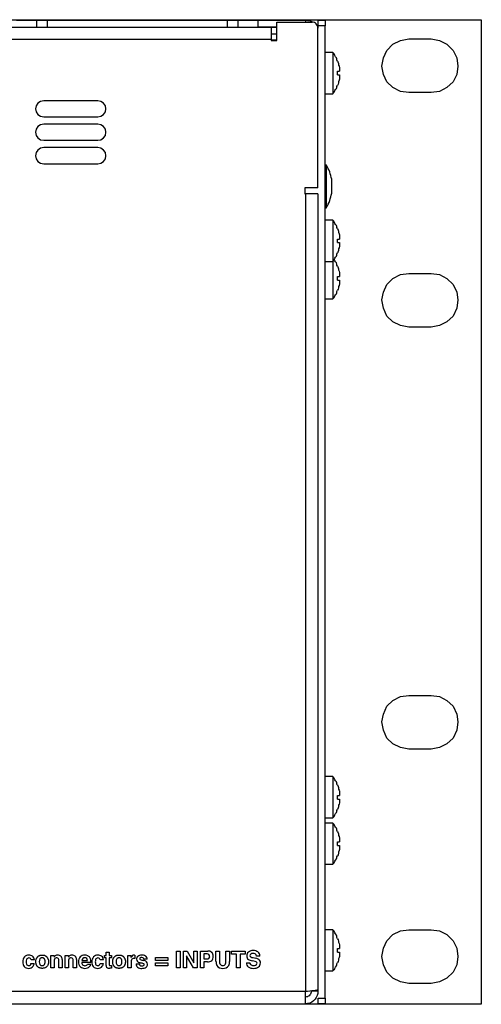
# Model space of a CAD drawing. Units: inches. Extents: x -0.9 to 18.1, y 0 to 5.2.
# Drawn here: x 15.7 to 18.1, y 0 to 5.2 of the extents above; entities that cross this region are included whole.
import ezdxf

# ---------------------------------------------------------------- set-up
doc = ezdxf.new("R2010")
doc.units = ezdxf.units.IN
doc.header["$MEASUREMENT"] = 0

msp = doc.modelspace()

# ---------------------------------------------------------------- linework, layer by layer
at = {"color": 7, "linetype": 'Continuous'}
for p, q in [((-0.8718, 5.2475), (18.1282, 5.2475)), ((12.7965, 5.2083), (17.0075, 5.2083)), ((15.6504, 5.2448), (15.7588, 5.2448)), ((15.7588, 5.2448), (15.7616, 5.2448)), ((15.7588, 5.2086), (15.7588, 5.2448)), ((15.7616, 5.2448), (15.7671, 5.2448)), ((15.7671, 5.2448), (15.7727, 5.2448)), ((15.7727, 5.2448), (15.781, 5.2448)), ((15.781, 5.2448), (15.7893, 5.2448)), ((15.7893, 5.2448), (15.7977, 5.2448)), ((15.7977, 5.2448), (15.806, 5.2448)), ((15.806, 5.2448), (15.8143, 5.2448)), ((15.8143, 5.2448), (16.7754, 5.2448)), ((15.8143, 5.2448), (15.8143, 5.2086)), ((16.7754, 5.2448), (16.7838, 5.2448)), ((16.7754, 5.2086), (16.7754, 5.2448)), ((16.7838, 5.2448), (16.7921, 5.2448)), ((16.7921, 5.2448), (16.8005, 5.2448)), ((16.8005, 5.2448), (16.8088, 5.2448)), ((16.8088, 5.2448), (16.8143, 5.2448)), ((16.8143, 5.2448), (16.8227, 5.2448)), ((16.8227, 5.2448), (16.8282, 5.2448)), ((16.8282, 5.2448), (16.831, 5.2448)), ((16.831, 5.2448), (16.9393, 5.2448)), ((16.831, 5.2448), (16.831, 5.2086)), ((16.9393, 5.2448), (17.1921, 5.2448)), ((16.9393, 5.2086), (16.9393, 5.2448)), ((16.9393, 5.2086), (17.0393, 5.2086)), ((17.0075, 5.2083), (17.0075, 5.207)), ((17.0075, 5.207), (17.0075, 5.2032)), ((17.0075, 5.2032), (17.0075, 5.197)), ((17.0393, 5.2059), (17.0088, 5.2059)), ((17.0385, 5.2343), (17.2265, 5.2343)), ((17.0385, 5.1363), (17.0385, 5.2343)), ((17.1921, 5.2337), (17.1921, 5.2448)), ((17.2032, 5.242), (17.1921, 5.2448)), ((17.2171, 5.2392), (17.2032, 5.242)), ((17.2255, 5.2337), (17.2171, 5.2392)), ((17.2325, 5.2337), (17.2265, 5.2343)), ((17.2383, 5.232), (17.2325, 5.2337)), ((17.2437, 5.2291), (17.2383, 5.232)), ((17.2484, 5.2252), (17.2437, 5.2291)), ((17.2522, 5.2205), (17.2484, 5.2252)), ((17.2551, 5.2152), (17.2522, 5.2205)), ((17.2569, 5.2094), (17.2551, 5.2152)), ((17.2575, 5.2033), (17.2569, 5.2094)), ((17.2575, 4.3503), (17.2575, 5.2033)), ((17.2588, 5.2448), (17.2949, 5.2448)), ((17.2588, 5.242), (17.2588, 5.2448)), ((17.2588, 5.2392), (17.2588, 5.242)), ((17.2588, 5.2337), (17.2588, 5.2392)), ((17.2588, 5.2309), (17.2588, 5.2337)), ((17.2588, 5.2253), (17.2588, 5.2309)), ((17.2588, 5.2198), (17.2588, 5.2253)), ((17.2588, 5.2142), (17.2588, 5.2198)), ((17.2949, 5.2142), (17.2588, 5.2142)), ((17.2588, 5.2031), (17.2588, 5.2142)), ((17.2949, 5.2448), (17.2949, 5.242)), ((17.2949, 5.242), (17.2949, 5.2392)), ((17.2949, 5.2392), (17.2949, 5.2337)), ((17.2949, 5.2337), (17.2949, 5.2309)), ((17.2949, 5.2309), (17.2949, 5.2253)), ((17.2949, 5.2253), (17.2949, 5.2198)), ((17.2949, 5.2198), (17.2949, 5.2142)), ((17.2949, 0.0309), (17.2949, 5.2142)), ((18.1282, 5.2475), (18.1282, -0.0024)), ((17.0075, 5.197), (17.0075, 5.1887)), ((17.0075, 5.1887), (17.0075, 5.1785)), ((17.0075, 5.1785), (17.0075, 5.167)), ((17.0075, 5.167), (17.0075, 5.1544)), ((17.0075, 5.1544), (17.0075, 5.1413)), ((17.0393, 5.1698), (17.0088, 5.1698)), ((17.0075, 5.1413), (12.7965, 5.1413)), ((17.0075, 5.1413), (17.0075, 5.1363)), ((17.0075, 5.1363), (17.0385, 5.1363)), ((17.0393, 5.1392), (17.0088, 5.1392)), ((17.6254, 5.0836), (17.656, 5.117)), ((17.656, 5.117), (17.6977, 5.1364)), ((17.6977, 5.1364), (17.7421, 5.1448)), ((17.7421, 5.1448), (17.8615, 5.1448)), ((17.8615, 5.1448), (17.906, 5.1364)), ((17.906, 5.1364), (17.9449, 5.117)), ((17.9449, 5.117), (17.9782, 5.0836)), ((17.3366, 5.0725), (17.2949, 5.0725)), ((17.3366, 5.0725), (17.3366, 5.0698)), ((17.3421, 5.067), (17.3366, 5.0725)), ((17.3366, 5.0698), (17.3366, 5.0587)), ((17.3366, 5.0587), (17.3366, 5.0364)), ((17.3449, 5.0614), (17.3421, 5.067)), ((17.3477, 5.0559), (17.3449, 5.0614)), ((17.3505, 5.0503), (17.3477, 5.0559)), ((17.356, 5.0448), (17.3505, 5.0503)), ((17.3588, 5.0392), (17.356, 5.0448)), ((17.5977, 5.0003), (17.606, 5.0448)), ((17.606, 5.0448), (17.6254, 5.0836)), ((17.9782, 5.0836), (17.9977, 5.0448)), ((17.9977, 5.0448), (18.0032, 5.0003)), ((17.3366, 5.0364), (17.3366, 5.0003)), ((17.3366, 5.0003), (17.3366, 4.9614)), ((17.3588, 5.0337), (17.3588, 5.0392)), ((17.3615, 5.0253), (17.3588, 5.0337)), ((17.3615, 5.0253), (17.3643, 5.0198)), ((17.3643, 5.0198), (17.3671, 5.0142)), ((17.3671, 5.0142), (17.3671, 5.0059)), ((17.3671, 5.0059), (17.3699, 5.0003)), ((17.3699, 5.0003), (17.3727, 4.992)), ((17.3727, 4.992), (17.3727, 4.9864)), ((17.606, 4.9559), (17.5977, 5.0003)), ((18.0032, 5.0003), (17.9977, 4.9559)), ((17.3366, 4.9614), (17.3366, 4.9225)), ((17.3615, 4.9725), (17.3727, 4.9725)), ((17.3615, 4.9531), (17.3615, 4.9725)), ((17.3615, 4.9531), (17.3727, 4.9531)), ((17.3727, 4.9864), (17.3727, 4.9781)), ((17.3727, 4.9781), (17.3727, 4.9725)), ((17.3727, 4.9531), (17.3727, 4.9448)), ((17.3727, 4.9448), (17.3727, 4.9392)), ((17.3727, 4.9392), (17.3727, 4.9309)), ((17.6254, 4.917), (17.606, 4.9559)), ((17.9977, 4.9559), (17.9782, 4.917)), ((17.3366, 4.9225), (17.3366, 4.8892)), ((17.3366, 4.8892), (17.3366, 4.8642)), ((17.356, 4.8809), (17.3588, 4.8864)), ((17.3588, 4.892), (17.3615, 4.8975)), ((17.3588, 4.8864), (17.3588, 4.892)), ((17.3643, 4.9031), (17.3615, 4.8975)), ((17.3671, 4.9114), (17.3643, 4.9031)), ((17.3699, 4.9253), (17.3671, 4.917)), ((17.3671, 4.917), (17.3671, 4.9114)), ((17.3727, 4.9309), (17.3699, 4.9253)), ((17.656, 4.8864), (17.6254, 4.917)), ((17.6977, 4.8642), (17.656, 4.8864)), ((17.9449, 4.8864), (17.906, 4.8642)), ((17.9782, 4.917), (17.9449, 4.8864)), ((17.2949, 4.8531), (17.3366, 4.8531)), ((17.3366, 4.8642), (17.3366, 4.8531)), ((17.3366, 4.8531), (17.3421, 4.8587)), ((17.3421, 4.8587), (17.3449, 4.8642)), ((17.3449, 4.8642), (17.3477, 4.8698)), ((17.3477, 4.8698), (17.3505, 4.8753)), ((17.3505, 4.8753), (17.356, 4.8809)), ((17.7421, 4.8587), (17.6977, 4.8642)), ((17.8615, 4.8587), (17.7421, 4.8587)), ((17.906, 4.8642), (17.8615, 4.8587)), ((15.7552, 4.7888), (15.752, 4.7723)), ((15.7646, 4.8027), (15.7552, 4.7888)), ((15.7785, 4.812), (15.7646, 4.8027)), ((15.795, 4.8153), (15.7785, 4.812)), ((16.084, 4.8153), (15.795, 4.8153)), ((16.1004, 4.812), (16.084, 4.8153)), ((16.1144, 4.8027), (16.1004, 4.812)), ((16.1237, 4.7888), (16.1144, 4.8027)), ((16.127, 4.7723), (16.1237, 4.7888)), ((15.752, 4.7723), (15.7552, 4.7559)), ((15.7552, 4.7559), (15.7646, 4.7419)), ((15.7646, 4.7419), (15.7785, 4.7326)), ((15.7785, 4.7326), (15.795, 4.7293)), ((15.795, 4.7293), (16.084, 4.7293)), ((16.084, 4.7293), (16.1004, 4.7326)), ((16.1004, 4.7326), (16.1144, 4.7419)), ((16.1144, 4.7419), (16.1237, 4.7559)), ((16.1237, 4.7559), (16.127, 4.7723)), ((15.7646, 4.6777), (15.7552, 4.6638)), ((15.7785, 4.687), (15.7646, 4.6777)), ((15.795, 4.6903), (15.7785, 4.687)), ((16.084, 4.6903), (15.795, 4.6903)), ((16.1004, 4.687), (16.084, 4.6903)), ((16.1144, 4.6777), (16.1004, 4.687)), ((16.1237, 4.6638), (16.1144, 4.6777)), ((15.7552, 4.6638), (15.752, 4.6473)), ((15.752, 4.6473), (15.7552, 4.6309)), ((15.7552, 4.6309), (15.7646, 4.6169)), ((16.1144, 4.6169), (16.1237, 4.6309)), ((16.127, 4.6473), (16.1237, 4.6638)), ((16.1237, 4.6309), (16.127, 4.6473)), ((15.7646, 4.6169), (15.7785, 4.6076)), ((15.7785, 4.6076), (15.795, 4.6043)), ((15.795, 4.6043), (16.084, 4.6043)), ((16.084, 4.6043), (16.1004, 4.6076)), ((16.1004, 4.6076), (16.1144, 4.6169)), ((15.7552, 4.5388), (15.752, 4.5223)), ((15.752, 4.5223), (15.7552, 4.5059)), ((15.7646, 4.5527), (15.7552, 4.5388)), ((15.7785, 4.562), (15.7646, 4.5527)), ((15.795, 4.5653), (15.7785, 4.562)), ((16.084, 4.5653), (15.795, 4.5653)), ((16.1004, 4.562), (16.084, 4.5653)), ((16.1144, 4.5527), (16.1004, 4.562)), ((16.1237, 4.5388), (16.1144, 4.5527)), ((16.127, 4.5223), (16.1237, 4.5388)), ((16.1237, 4.5059), (16.127, 4.5223)), ((15.7552, 4.5059), (15.7646, 4.4919)), ((15.7646, 4.4919), (15.7785, 4.4826)), ((15.7785, 4.4826), (15.795, 4.4793)), ((15.795, 4.4793), (16.084, 4.4793)), ((16.084, 4.4793), (16.1004, 4.4826)), ((16.1004, 4.4826), (16.1144, 4.4919)), ((16.1144, 4.4919), (16.1237, 4.5059)), ((17.2977, 4.4725), (17.2949, 4.4725)), ((17.2949, 4.4725), (17.2949, 4.4698)), ((17.3005, 4.4725), (17.2977, 4.4725)), ((17.3032, 4.4725), (17.3005, 4.4725)), ((17.3032, 4.4698), (17.3032, 4.4725)), ((17.3088, 4.4614), (17.3032, 4.4725)), ((17.3032, 4.4586), (17.3032, 4.4698)), ((17.3032, 4.4337), (17.3032, 4.4586)), ((17.3032, 4.4003), (17.3032, 4.4337)), ((17.3116, 4.4531), (17.3088, 4.4614)), ((17.3171, 4.4448), (17.3116, 4.4531)), ((17.3199, 4.4364), (17.3171, 4.4448)), ((17.3227, 4.4253), (17.3199, 4.4364)), ((17.3254, 4.417), (17.3227, 4.4253)), ((17.3282, 4.4059), (17.3254, 4.417)), ((17.3032, 4.3587), (17.3032, 4.4003)), ((17.3032, 4.317), (17.3032, 4.3587)), ((17.331, 4.3975), (17.3282, 4.4059)), ((17.331, 4.3948), (17.331, 4.3975)), ((17.331, 4.3864), (17.331, 4.3948)), ((17.331, 4.3725), (17.331, 4.3864)), ((17.331, 4.3587), (17.331, 4.3725)), ((17.331, 4.3448), (17.331, 4.3587)), ((17.1875, 4.3503), (17.1875, 4.3193)), ((17.2575, 4.3503), (17.1875, 4.3503)), ((17.1875, 4.3193), (17.1905, 4.3193)), ((17.2035, 4.3193), (17.1905, 4.3193)), ((17.1905, 4.3193), (17.1905, 0.0673)), ((17.2161, 4.3193), (17.2035, 4.3193)), ((17.2277, 4.3193), (17.2161, 4.3193)), ((17.2378, 4.3193), (17.2277, 4.3193)), ((17.2462, 4.3193), (17.2378, 4.3193)), ((17.2524, 4.3193), (17.2462, 4.3193)), ((17.2562, 4.3193), (17.2524, 4.3193)), ((17.2575, 4.3193), (17.2562, 4.3193)), ((17.2575, 4.3193), (17.2575, 0.0744)), ((17.3032, 4.2837), (17.3032, 4.317)), ((17.3254, 4.3031), (17.3282, 4.3114)), ((17.3282, 4.3114), (17.331, 4.3225)), ((17.331, 4.3336), (17.331, 4.3448)), ((17.331, 4.3253), (17.331, 4.3336)), ((17.331, 4.3225), (17.331, 4.3253)), ((17.3032, 4.2587), (17.3032, 4.2837)), ((17.3032, 4.2475), (17.3032, 4.2587)), ((17.3032, 4.2475), (17.3088, 4.2559)), ((17.3088, 4.2559), (17.3116, 4.2642)), ((17.3116, 4.2642), (17.3171, 4.2725)), ((17.3171, 4.2725), (17.3199, 4.2837)), ((17.3199, 4.2837), (17.3227, 4.292)), ((17.3227, 4.292), (17.3254, 4.3031)), ((17.2949, 4.2475), (17.2949, 4.2448)), ((17.2949, 4.2448), (17.2977, 4.2448)), ((17.2977, 4.2448), (17.3005, 4.2448)), ((17.3005, 4.2448), (17.3032, 4.2448)), ((17.3032, 4.2448), (17.3032, 4.2475)), ((17.3366, 4.1781), (17.2949, 4.1781)), ((17.3366, 4.1781), (17.3366, 4.167)), ((17.3421, 4.1725), (17.3366, 4.1781)), ((17.3366, 4.167), (17.3366, 4.142)), ((17.3449, 4.167), (17.3421, 4.1725)), ((17.3477, 4.1614), (17.3449, 4.167)), ((17.3505, 4.1559), (17.3477, 4.1614)), ((17.356, 4.1503), (17.3505, 4.1559)), ((17.3588, 4.1448), (17.356, 4.1503)), ((17.3366, 4.142), (17.3366, 4.1087)), ((17.3366, 4.1087), (17.3366, 4.0698)), ((17.3588, 4.1392), (17.3588, 4.1448)), ((17.3615, 4.1337), (17.3588, 4.1392)), ((17.3615, 4.1337), (17.3643, 4.1253)), ((17.3643, 4.1253), (17.3671, 4.1198)), ((17.3671, 4.1198), (17.3671, 4.1142)), ((17.3671, 4.1142), (17.3699, 4.1059)), ((17.3699, 4.1059), (17.3727, 4.1003)), ((17.3727, 4.1003), (17.3727, 4.092)), ((17.3366, 4.0698), (17.3366, 4.0281)), ((17.3615, 4.0781), (17.3727, 4.0781)), ((17.3615, 4.0587), (17.3615, 4.0781)), ((17.3615, 4.0587), (17.3727, 4.0587)), ((17.3727, 4.092), (17.3727, 4.0864)), ((17.3727, 4.0864), (17.3727, 4.0781)), ((17.3727, 4.0587), (17.3727, 4.0531)), ((17.3727, 4.0531), (17.3727, 4.0448)), ((17.3727, 4.0448), (17.3727, 4.0392)), ((17.3366, 4.0281), (17.3366, 3.9948)), ((17.3366, 3.9948), (17.3366, 3.9698)), ((17.356, 3.9864), (17.3588, 3.992)), ((17.3588, 3.9975), (17.3615, 4.0059)), ((17.3588, 3.992), (17.3588, 3.9975)), ((17.3643, 4.0114), (17.3615, 4.0059)), ((17.3671, 4.017), (17.3643, 4.0114)), ((17.3699, 4.0309), (17.3671, 4.0253)), ((17.3671, 4.0253), (17.3671, 4.017)), ((17.3727, 4.0392), (17.3699, 4.0309)), ((17.2949, 3.9587), (17.3366, 3.9587)), ((17.3366, 3.9698), (17.3366, 3.9587)), ((17.3366, 3.9587), (17.3421, 3.9642)), ((17.3366, 3.9587), (17.3366, 3.942)), ((17.3366, 3.942), (17.3366, 3.9087)), ((17.3421, 3.9642), (17.3449, 3.9698)), ((17.3449, 3.9698), (17.3477, 3.9753)), ((17.3449, 3.967), (17.3449, 3.9698)), ((17.3477, 3.9614), (17.3449, 3.967)), ((17.3477, 3.9753), (17.3505, 3.9809)), ((17.3505, 3.9559), (17.3477, 3.9614)), ((17.3505, 3.9809), (17.356, 3.9864)), ((17.356, 3.9503), (17.3505, 3.9559)), ((17.3588, 3.9448), (17.356, 3.9503)), ((17.3588, 3.9392), (17.3588, 3.9448)), ((17.3615, 3.9337), (17.3588, 3.9392)), ((17.3366, 3.9087), (17.3366, 3.8698)), ((17.3615, 3.9337), (17.3643, 3.9253)), ((17.3643, 3.9253), (17.3671, 3.9198)), ((17.3671, 3.9198), (17.3671, 3.9142)), ((17.3671, 3.9142), (17.3699, 3.9059)), ((17.3699, 3.9059), (17.3727, 3.9003)), ((17.3727, 3.9003), (17.3727, 3.892)), ((17.3727, 3.892), (17.3727, 3.8864)), ((17.3727, 3.8864), (17.3727, 3.8781)), ((17.656, 3.867), (17.6977, 3.8892)), ((17.6977, 3.8892), (17.7421, 3.8948)), ((17.7421, 3.8948), (17.8615, 3.8948)), ((17.8615, 3.8948), (17.906, 3.8892)), ((17.906, 3.8892), (17.9449, 3.867)), ((17.3366, 3.8698), (17.3366, 3.8281)), ((17.3615, 3.8781), (17.3727, 3.8781)), ((17.3615, 3.8587), (17.3615, 3.8781)), ((17.3615, 3.8587), (17.3727, 3.8587)), ((17.3727, 3.8392), (17.3699, 3.8309)), ((17.3727, 3.8587), (17.3727, 3.8531)), ((17.3727, 3.8531), (17.3727, 3.8448)), ((17.3727, 3.8448), (17.3727, 3.8392)), ((17.606, 3.7948), (17.6254, 3.8364)), ((17.6254, 3.8364), (17.656, 3.867)), ((17.9449, 3.867), (17.9782, 3.8364)), ((17.9782, 3.8364), (17.9977, 3.7948)), ((17.3366, 3.8281), (17.3366, 3.7948)), ((17.3366, 3.7948), (17.3366, 3.7698)), ((17.3477, 3.7753), (17.3505, 3.7809)), ((17.3505, 3.7809), (17.356, 3.7864)), ((17.356, 3.7864), (17.3588, 3.792)), ((17.3588, 3.7975), (17.3615, 3.8059)), ((17.3588, 3.792), (17.3588, 3.7975)), ((17.3643, 3.8114), (17.3615, 3.8059)), ((17.3671, 3.817), (17.3643, 3.8114)), ((17.3699, 3.8309), (17.3671, 3.8253)), ((17.3671, 3.8253), (17.3671, 3.817)), ((17.5977, 3.7531), (17.606, 3.7948)), ((17.9977, 3.7948), (18.0032, 3.7531)), ((17.2949, 3.7587), (17.3366, 3.7587)), ((17.3366, 3.7698), (17.3366, 3.7587)), ((17.3366, 3.7587), (17.3421, 3.7642)), ((17.3421, 3.7642), (17.3449, 3.7698)), ((17.3449, 3.7698), (17.3477, 3.7753)), ((17.606, 3.7087), (17.5977, 3.7531)), ((18.0032, 3.7531), (17.9977, 3.7087)), ((17.6254, 3.667), (17.606, 3.7087)), ((17.9977, 3.7087), (17.9782, 3.667)), ((17.656, 3.6364), (17.6254, 3.667)), ((17.6977, 3.617), (17.656, 3.6364)), ((17.9449, 3.6364), (17.906, 3.617)), ((17.9782, 3.667), (17.9449, 3.6364)), ((17.7421, 3.6087), (17.6977, 3.617)), ((17.8615, 3.6087), (17.7421, 3.6087)), ((17.906, 3.617), (17.8615, 3.6087)), ((17.656, 1.617), (17.6977, 1.6392)), ((17.6977, 1.6392), (17.7421, 1.6448)), ((17.7421, 1.6448), (17.8615, 1.6448)), ((17.8615, 1.6448), (17.906, 1.6392)), ((17.906, 1.6392), (17.9449, 1.617)), ((17.606, 1.5448), (17.6254, 1.5864)), ((17.6254, 1.5864), (17.656, 1.617)), ((17.9449, 1.617), (17.9782, 1.5864)), ((17.9782, 1.5864), (17.9977, 1.5448)), ((17.5977, 1.5031), (17.606, 1.5448)), ((17.9977, 1.5448), (18.0032, 1.5031)), ((17.606, 1.4587), (17.5977, 1.5031)), ((18.0032, 1.5031), (17.9977, 1.4587)), ((17.6254, 1.417), (17.606, 1.4587)), ((17.9977, 1.4587), (17.9782, 1.417)), ((17.656, 1.3864), (17.6254, 1.417)), ((17.6977, 1.367), (17.656, 1.3864)), ((17.7421, 1.3587), (17.6977, 1.367)), ((17.906, 1.367), (17.8615, 1.3587)), ((17.9449, 1.3864), (17.906, 1.367)), ((17.9782, 1.417), (17.9449, 1.3864)), ((17.8615, 1.3587), (17.7421, 1.3587)), ((17.3366, 1.2114), (17.2949, 1.2114)), ((17.3366, 1.2114), (17.3366, 1.2003)), ((17.3421, 1.2059), (17.3366, 1.2114)), ((17.3366, 1.2003), (17.3366, 1.1753)), ((17.3366, 1.1753), (17.3366, 1.142)), ((17.3449, 1.2003), (17.3421, 1.2059)), ((17.3477, 1.1948), (17.3449, 1.2003)), ((17.3505, 1.1892), (17.3477, 1.1948)), ((17.356, 1.1837), (17.3505, 1.1892)), ((17.3588, 1.1781), (17.356, 1.1837)), ((17.3588, 1.1725), (17.3588, 1.1781)), ((17.3615, 1.167), (17.3588, 1.1725)), ((17.3615, 1.167), (17.3643, 1.1587)), ((17.3643, 1.1587), (17.3671, 1.1531)), ((17.3366, 1.142), (17.3366, 1.1031)), ((17.3366, 1.1031), (17.3366, 1.0614)), ((17.3615, 1.1114), (17.3727, 1.1114)), ((17.3615, 1.092), (17.3615, 1.1114)), ((17.3671, 1.1531), (17.3671, 1.1448)), ((17.3671, 1.1448), (17.3699, 1.1392)), ((17.3699, 1.1392), (17.3727, 1.1336)), ((17.3727, 1.1336), (17.3727, 1.1253)), ((17.3727, 1.1253), (17.3727, 1.1198)), ((17.3727, 1.1198), (17.3727, 1.1114)), ((17.3366, 1.0614), (17.3366, 1.0281)), ((17.3615, 1.092), (17.3727, 1.092)), ((17.3671, 1.0503), (17.3643, 1.0448)), ((17.3699, 1.0642), (17.3671, 1.0587)), ((17.3671, 1.0587), (17.3671, 1.0503)), ((17.3727, 1.0726), (17.3699, 1.0642)), ((17.3727, 1.092), (17.3727, 1.0864)), ((17.3727, 1.0864), (17.3727, 1.0781)), ((17.3727, 1.0781), (17.3727, 1.0726)), ((17.3366, 1.0281), (17.3366, 1.0031)), ((17.3366, 1.0031), (17.3366, 0.992)), ((17.3366, 0.992), (17.3421, 0.9976)), ((17.3421, 0.9976), (17.3449, 1.0031)), ((17.3449, 1.0031), (17.3477, 1.0086)), ((17.3477, 1.0086), (17.3505, 1.0142)), ((17.3505, 1.0142), (17.356, 1.0198)), ((17.356, 1.0198), (17.3588, 1.0253)), ((17.3588, 1.0309), (17.3615, 1.0364)), ((17.3588, 1.0253), (17.3588, 1.0309)), ((17.3643, 1.0448), (17.3615, 1.0364)), ((17.2949, 0.992), (17.3366, 0.992)), ((17.3366, 0.9642), (17.2949, 0.9642)), ((17.3366, 0.9642), (17.3366, 0.9531)), ((17.3421, 0.9587), (17.3366, 0.9642)), ((17.3366, 0.9531), (17.3366, 0.9281)), ((17.3449, 0.9531), (17.3421, 0.9587)), ((17.3477, 0.9476), (17.3449, 0.9531)), ((17.3505, 0.942), (17.3477, 0.9476)), ((17.3366, 0.9281), (17.3366, 0.892)), ((17.356, 0.9364), (17.3505, 0.942)), ((17.3588, 0.9309), (17.356, 0.9364)), ((17.3588, 0.9253), (17.3588, 0.9309)), ((17.3615, 0.917), (17.3588, 0.9253)), ((17.3615, 0.917), (17.3643, 0.9114)), ((17.3643, 0.9114), (17.3671, 0.9059)), ((17.3671, 0.9059), (17.3671, 0.8975)), ((17.3671, 0.8975), (17.3699, 0.892)), ((17.3366, 0.892), (17.3366, 0.8531)), ((17.3366, 0.8531), (17.3366, 0.8142)), ((17.3615, 0.8642), (17.3727, 0.8642)), ((17.3615, 0.8448), (17.3615, 0.8642)), ((17.3615, 0.8448), (17.3727, 0.8448)), ((17.3699, 0.892), (17.3727, 0.8836)), ((17.3727, 0.8836), (17.3727, 0.8781)), ((17.3727, 0.8781), (17.3727, 0.8698)), ((17.3727, 0.8698), (17.3727, 0.8642)), ((17.3727, 0.8448), (17.3727, 0.8364)), ((17.3366, 0.8142), (17.3366, 0.7809)), ((17.3588, 0.7837), (17.3615, 0.7892)), ((17.3643, 0.7948), (17.3615, 0.7892)), ((17.3671, 0.8031), (17.3643, 0.7948)), ((17.3699, 0.817), (17.3671, 0.8087)), ((17.3671, 0.8087), (17.3671, 0.8031)), ((17.3727, 0.8226), (17.3699, 0.817)), ((17.3727, 0.8364), (17.3727, 0.8309)), ((17.3727, 0.8309), (17.3727, 0.8226)), ((17.2949, 0.7448), (17.3366, 0.7448)), ((17.3366, 0.7809), (17.3366, 0.7559)), ((17.3366, 0.7559), (17.3366, 0.7448)), ((17.3366, 0.7448), (17.3421, 0.7503)), ((17.3421, 0.7503), (17.3449, 0.7559)), ((17.3449, 0.7559), (17.3477, 0.7614)), ((17.3477, 0.7614), (17.3505, 0.767)), ((17.3505, 0.767), (17.356, 0.7725)), ((17.356, 0.7725), (17.3588, 0.7781)), ((17.3588, 0.7781), (17.3588, 0.7837)), ((17.3366, 0.3948), (17.2949, 0.3948)), ((17.3366, 0.3948), (17.3366, 0.392)), ((17.3421, 0.3892), (17.3366, 0.3948)), ((17.3366, 0.392), (17.3366, 0.3809)), ((17.3366, 0.3809), (17.3366, 0.3587)), ((17.3449, 0.3836), (17.3421, 0.3892)), ((17.3477, 0.3781), (17.3449, 0.3836)), ((17.3505, 0.3726), (17.3477, 0.3781)), ((17.356, 0.367), (17.3505, 0.3726)), ((17.6254, 0.3364), (17.656, 0.3698)), ((17.656, 0.3698), (17.6977, 0.3892)), ((17.6977, 0.3892), (17.7421, 0.3948)), ((17.7421, 0.3948), (17.8615, 0.3948)), ((17.8615, 0.3948), (17.906, 0.3892)), ((17.906, 0.3892), (17.9449, 0.3698)), ((17.9449, 0.3698), (17.9782, 0.3364)), ((17.3366, 0.3587), (17.3366, 0.3226)), ((17.3366, 0.3226), (17.3366, 0.2837)), ((17.3588, 0.3614), (17.356, 0.367)), ((17.3588, 0.3531), (17.3588, 0.3614)), ((17.3615, 0.3475), (17.3588, 0.3531)), ((17.3615, 0.3475), (17.3643, 0.342)), ((17.3643, 0.342), (17.3671, 0.3337)), ((17.3671, 0.3337), (17.3671, 0.3281)), ((17.3671, 0.3281), (17.3699, 0.3226)), ((17.3699, 0.3226), (17.3727, 0.3142)), ((17.606, 0.2975), (17.6254, 0.3364)), ((17.9782, 0.3364), (17.9977, 0.2975)), ((16.1277, 0.2575), (16.1277, 0.276)), ((16.1277, 0.276), (16.1449, 0.276)), ((16.1449, 0.276), (16.1449, 0.2575)), ((16.5038, 0.1915), (16.5038, 0.2815)), ((16.5038, 0.2815), (16.5224, 0.2815)), ((16.5224, 0.2815), (16.5224, 0.1915)), ((16.5397, 0.2815), (16.5594, 0.2815)), ((16.5397, 0.1915), (16.5397, 0.2815)), ((16.5594, 0.2815), (16.5952, 0.2188)), ((16.5952, 0.2188), (16.5952, 0.2815)), ((16.5952, 0.2815), (16.6127, 0.2815)), ((16.6127, 0.2815), (16.6127, 0.1915)), ((16.6307, 0.1915), (16.6307, 0.2815)), ((16.6307, 0.2815), (16.6694, 0.2815)), ((16.6664, 0.2659), (16.6494, 0.2659)), ((16.6494, 0.2659), (16.6494, 0.2394)), ((16.7137, 0.2815), (16.7328, 0.2815)), ((16.7137, 0.2262), (16.7137, 0.2815)), ((16.7328, 0.2815), (16.7328, 0.2262)), ((16.7668, 0.2262), (16.7668, 0.2815)), ((16.7668, 0.2815), (16.7859, 0.2815)), ((16.7859, 0.2815), (16.7859, 0.2262)), ((16.7965, 0.2656), (16.7965, 0.2815)), ((16.7965, 0.2815), (16.8693, 0.2815)), ((16.8235, 0.2656), (16.7965, 0.2656)), ((16.8235, 0.1915), (16.8235, 0.2656)), ((16.8693, 0.2656), (16.8424, 0.2656)), ((16.8424, 0.2656), (16.8424, 0.1915)), ((16.8693, 0.2815), (16.8693, 0.2656)), ((17.3366, 0.2837), (17.3366, 0.2448)), ((17.3615, 0.2948), (17.3727, 0.2948)), ((17.3615, 0.2753), (17.3615, 0.2948)), ((17.3615, 0.2753), (17.3727, 0.2753)), ((17.3727, 0.3142), (17.3727, 0.3087)), ((17.3727, 0.3087), (17.3727, 0.3003)), ((17.3727, 0.3003), (17.3727, 0.2948)), ((17.3727, 0.2753), (17.3727, 0.267)), ((17.3727, 0.267), (17.3727, 0.2614)), ((17.5977, 0.2531), (17.606, 0.2975)), ((17.9977, 0.2975), (18.0032, 0.2531)), ((15.7273, 0.2157), (15.745, 0.2157)), ((15.7452, 0.2342), (15.7274, 0.2342)), ((15.8336, 0.1915), (15.8336, 0.2579)), ((15.8336, 0.2579), (15.8504, 0.2579)), ((15.8504, 0.2579), (15.8504, 0.2482)), ((15.851, 0.2275), (15.851, 0.1915)), ((15.8758, 0.1915), (15.8758, 0.232)), ((15.8937, 0.2363), (15.8937, 0.1915)), ((15.91, 0.1915), (15.91, 0.2579)), ((15.91, 0.2579), (15.9268, 0.2579)), ((15.9268, 0.2579), (15.9268, 0.2482)), ((15.9274, 0.2275), (15.9274, 0.1915)), ((15.9522, 0.1915), (15.9522, 0.232)), ((15.97, 0.2363), (15.97, 0.1915)), ((16.0469, 0.2199), (15.9985, 0.2199)), ((15.9989, 0.2314), (16.0289, 0.2314)), ((16.0283, 0.211), (16.046, 0.211)), ((16.0954, 0.2157), (16.1132, 0.2157)), ((16.1134, 0.2342), (16.0955, 0.2342)), ((16.1184, 0.2451), (16.1184, 0.2575)), ((16.1184, 0.2575), (16.1277, 0.2575)), ((16.1277, 0.2451), (16.1184, 0.2451)), ((16.1277, 0.2041), (16.1277, 0.2451)), ((16.1449, 0.2575), (16.1557, 0.2575)), ((16.1557, 0.2451), (16.1449, 0.2451)), ((16.1449, 0.2451), (16.1449, 0.2099)), ((16.1557, 0.2575), (16.1557, 0.2451)), ((16.2431, 0.1915), (16.2431, 0.2581)), ((16.2431, 0.2581), (16.2597, 0.2581)), ((16.2597, 0.2581), (16.2597, 0.2465)), ((16.2606, 0.2233), (16.2606, 0.1915)), ((16.2817, 0.2595), (16.2817, 0.2417)), ((16.2877, 0.2128), (16.3054, 0.2128)), ((16.3468, 0.2378), (16.3294, 0.2378)), ((16.3915, 0.2308), (16.3915, 0.2469)), ((16.3915, 0.2469), (16.4576, 0.2469)), ((16.4576, 0.2308), (16.3915, 0.2308)), ((16.3915, 0.2023), (16.3915, 0.2184)), ((16.3915, 0.2184), (16.4576, 0.2184)), ((16.4576, 0.2469), (16.4576, 0.2308)), ((16.4576, 0.2184), (16.4576, 0.2023)), ((16.5939, 0.1915), (16.5572, 0.2554)), ((16.5572, 0.2554), (16.5572, 0.1915)), ((16.6494, 0.2394), (16.6664, 0.2394)), ((16.6681, 0.2239), (16.6494, 0.2239)), ((16.6494, 0.2239), (16.6494, 0.1915)), ((16.8759, 0.2193), (16.8939, 0.2193)), ((16.916, 0.2275), (16.9062, 0.2297)), ((16.9111, 0.2465), (16.9269, 0.2428)), ((16.9477, 0.2547), (16.9296, 0.2547)), ((17.3366, 0.2448), (17.3366, 0.2114)), ((17.3366, 0.2114), (17.3366, 0.1864)), ((17.3588, 0.2142), (17.3615, 0.2198)), ((17.3588, 0.2087), (17.3588, 0.2142)), ((17.3643, 0.2253), (17.3615, 0.2198)), ((17.3671, 0.2337), (17.3643, 0.2253)), ((17.3699, 0.2476), (17.3671, 0.2392)), ((17.3671, 0.2392), (17.3671, 0.2337)), ((17.3727, 0.2531), (17.3699, 0.2476)), ((17.3727, 0.2614), (17.3727, 0.2531)), ((17.606, 0.2087), (17.5977, 0.2531)), ((18.0032, 0.2531), (17.9977, 0.2087)), ((15.851, 0.1915), (15.8336, 0.1915)), ((15.8937, 0.1915), (15.8758, 0.1915)), ((15.9274, 0.1915), (15.91, 0.1915)), ((15.97, 0.1915), (15.9522, 0.1915)), ((16.1557, 0.1909), (16.1475, 0.1906)), ((16.1557, 0.2039), (16.1557, 0.1909)), ((16.2606, 0.1915), (16.2431, 0.1915)), ((16.4576, 0.2023), (16.3915, 0.2023)), ((16.5224, 0.1915), (16.5038, 0.1915)), ((16.5572, 0.1915), (16.5397, 0.1915)), ((16.6127, 0.1915), (16.5939, 0.1915)), ((16.6494, 0.1915), (16.6307, 0.1915)), ((16.8424, 0.1915), (16.8235, 0.1915)), ((17.2949, 0.1753), (17.3366, 0.1753)), ((17.3366, 0.1864), (17.3366, 0.1753)), ((17.3366, 0.1753), (17.3421, 0.1809)), ((17.3421, 0.1809), (17.3449, 0.1837)), ((17.3449, 0.1837), (17.3477, 0.1892)), ((17.3477, 0.1892), (17.3505, 0.1948)), ((17.3505, 0.1948), (17.356, 0.2031)), ((17.356, 0.2031), (17.3588, 0.2087)), ((17.6254, 0.1698), (17.606, 0.2087)), ((17.656, 0.1364), (17.6254, 0.1698)), ((17.9782, 0.1698), (17.9449, 0.1364)), ((17.9977, 0.2087), (17.9782, 0.1698)), ((17.6977, 0.117), (17.656, 0.1364)), ((17.7421, 0.1087), (17.6977, 0.117)), ((17.8615, 0.1087), (17.7421, 0.1087)), ((17.906, 0.117), (17.8615, 0.1087)), ((17.9449, 0.1364), (17.906, 0.117)), ((0.0675, 0.0673), (17.1905, 0.0673)), ((17.1905, 0.0673), (17.2021, 0.0685)), ((17.1905, 0.0542), (17.1905, 0.0673)), ((17.1905, 0.0417), (17.1905, 0.0542)), ((17.2021, 0.0685), (17.2134, 0.0697)), ((17.2134, 0.0697), (17.224, 0.0709)), ((17.2196, 0.0567), (17.2173, 0.0518)), ((17.221, 0.0619), (17.2196, 0.0567)), ((17.2215, 0.0673), (17.221, 0.0619)), ((17.2215, 0.0706), (17.2215, 0.0673)), ((17.2575, 0.0673), (17.2215, 0.0673)), ((17.224, 0.0709), (17.2335, 0.0719)), ((17.2335, 0.0719), (17.2418, 0.0727)), ((17.2418, 0.0727), (17.2485, 0.0734)), ((17.2485, 0.0734), (17.2534, 0.074)), ((17.2534, 0.074), (17.2564, 0.0743)), ((17.2564, 0.0557), (17.2534, 0.0444)), ((17.2564, 0.0743), (17.2575, 0.0744)), ((17.2575, 0.0673), (17.2564, 0.0557)), ((17.2575, 0.0744), (17.2575, 0.0673)), ((0.0675, 0.0003), (17.1905, 0.0003)), ((17.1905, 0.0301), (17.1905, 0.0417)), ((17.1958, 0.0368), (17.1905, 0.0363)), ((17.1905, 0.0199), (17.1905, 0.0301)), ((17.1905, 0.0116), (17.1905, 0.0199)), ((17.1905, 0.0054), (17.1905, 0.0116)), ((17.1905, 0.0016), (17.1905, 0.0054)), ((17.1905, 0.0003), (17.1905, 0.0016)), ((17.2021, 0.0013), (17.1905, 0.0003)), ((17.2011, 0.0382), (17.1958, 0.0368)), ((17.206, 0.0405), (17.2011, 0.0382)), ((17.2134, 0.0044), (17.2021, 0.0013)), ((17.2104, 0.0436), (17.206, 0.0405)), ((17.2142, 0.0474), (17.2104, 0.0436)), ((17.224, 0.0093), (17.2134, 0.0044)), ((17.2173, 0.0518), (17.2142, 0.0474)), ((17.2335, 0.016), (17.224, 0.0093)), ((17.2418, 0.0242), (17.2335, 0.016)), ((17.2485, 0.0338), (17.2418, 0.0242)), ((17.2534, 0.0444), (17.2485, 0.0338)), ((17.2588, 0.0253), (17.2588, 0.0309)), ((17.2588, 0.0309), (17.2949, 0.0309)), ((17.2588, 0.0198), (17.2588, 0.0253)), ((17.2588, 0.0142), (17.2588, 0.0198)), ((17.2588, 0.0086), (17.2588, 0.0142)), ((17.2588, 0.0059), (17.2588, 0.0086)), ((17.2588, 0.0031), (17.2588, 0.0059)), ((17.2588, 0.0003), (17.2588, 0.0031)), ((17.2949, 0.0003), (17.2588, 0.0003)), ((17.2949, 0.0309), (17.2949, 0.0253)), ((17.2949, 0.0253), (17.2949, 0.0198)), ((17.2949, 0.0198), (17.2949, 0.0142)), ((17.2949, 0.0142), (17.2949, 0.0086)), ((17.2949, 0.0086), (17.2949, 0.0059)), ((17.2949, 0.0059), (17.2949, 0.0031)), ((17.2949, 0.0031), (17.2949, 0.0003)), ((18.1282, -0.0024), (-0.8717, -0.0024))]:
    msp.add_line(p, q, dxfattribs=at)
at = {"color": 7, "linetype": 'Continuous', "flags": 128}
for points in [[(15.8126, 0.1997), (15.8115, 0.1984), (15.8103, 0.1972), (15.8091, 0.1961), (15.8078, 0.1951), (15.8065, 0.1942), (15.805, 0.1933), (15.8036, 0.1926), (15.802, 0.1919), (15.8004, 0.1913), (15.7984, 0.1907), (15.7963, 0.1902), (15.7941, 0.1898), (15.7919, 0.1895), (15.7895, 0.1893), (15.787, 0.1893), (15.7849, 0.1893), (15.7829, 0.1894), (15.7809, 0.1896), (15.779, 0.1899), (15.7771, 0.1903), (15.7754, 0.1907), (15.7737, 0.1913), (15.7721, 0.1919), (15.7705, 0.1925), (15.7688, 0.1934), (15.7671, 0.1945), (15.7656, 0.1956), (15.7641, 0.1968), (15.7627, 0.1982), (15.7614, 0.1997), (15.7601, 0.2014), (15.759, 0.2031), (15.7579, 0.2049), (15.7569, 0.2068), (15.756, 0.2087), (15.7553, 0.2106), (15.7546, 0.2126), (15.7541, 0.2145), (15.7537, 0.2165), (15.7534, 0.2185), (15.7532, 0.2205), (15.7531, 0.2226), (15.753, 0.2247), (15.7531, 0.227), (15.7532, 0.2292), (15.7535, 0.2314), (15.7539, 0.2335), (15.7544, 0.2356), (15.755, 0.2376), (15.7557, 0.2396), (15.7566, 0.2417), (15.7576, 0.2438), (15.7587, 0.2458), (15.76, 0.2478), (15.7614, 0.2497)], [(15.7614, 0.2497), (15.7625, 0.2509), (15.7637, 0.2521), (15.7649, 0.2533), (15.7662, 0.2543), (15.7676, 0.2552), (15.769, 0.2561), (15.7705, 0.2569), (15.772, 0.2576), (15.7736, 0.2582), (15.7756, 0.2588), (15.7777, 0.2593), (15.7799, 0.2597), (15.7822, 0.26), (15.7845, 0.2602), (15.787, 0.2602), (15.7891, 0.2602), (15.7912, 0.26), (15.7932, 0.2598), (15.7951, 0.2595), (15.7969, 0.2592), (15.7987, 0.2587), (15.8003, 0.2582), (15.8019, 0.2576), (15.8035, 0.2569), (15.8052, 0.256), (15.8069, 0.2549), (15.8085, 0.2538), (15.8099, 0.2525), (15.8113, 0.2511), (15.8126, 0.2497), (15.8139, 0.2479), (15.8151, 0.2462), (15.8162, 0.2444), (15.8171, 0.2425), (15.818, 0.2406), (15.8187, 0.2386), (15.8194, 0.2366), (15.8199, 0.2347), (15.8203, 0.2328), (15.8206, 0.2309), (15.8208, 0.2289), (15.821, 0.2268), (15.821, 0.2247), (15.821, 0.2224), (15.8208, 0.2201), (15.8205, 0.2179), (15.8202, 0.2158), (15.8197, 0.2137), (15.8191, 0.2116), (15.8184, 0.2096), (15.8175, 0.2075), (15.8165, 0.2055), (15.8153, 0.2035), (15.814, 0.2015), (15.8126, 0.1997)], [(15.7987, 0.2093), (15.7994, 0.2104), (15.8001, 0.2115), (15.8007, 0.2127), (15.8012, 0.214), (15.8016, 0.2154), (15.802, 0.2168), (15.8023, 0.2184), (15.8025, 0.22), (15.8027, 0.2216), (15.8027, 0.2232), (15.8028, 0.2248), (15.8027, 0.2264), (15.8026, 0.228), (15.8025, 0.2295), (15.8023, 0.2309), (15.8021, 0.2323), (15.8017, 0.2336), (15.8013, 0.235), (15.8008, 0.2363), (15.8003, 0.2375), (15.7996, 0.2387), (15.7989, 0.2398), (15.7982, 0.2408), (15.7973, 0.2417), (15.7964, 0.2425), (15.7953, 0.2433), (15.7941, 0.2439), (15.7929, 0.2445), (15.7915, 0.2449), (15.7901, 0.2452), (15.7886, 0.2454), (15.787, 0.2455), (15.7856, 0.2454), (15.7842, 0.2453), (15.783, 0.2451), (15.7818, 0.2447), (15.7806, 0.2443), (15.7795, 0.2438), (15.7785, 0.2432), (15.7776, 0.2426), (15.7768, 0.2418), (15.776, 0.241), (15.7752, 0.2401)], [(16.2224, 0.1997), (16.2213, 0.1984), (16.2201, 0.1972), (16.2189, 0.1961), (16.2176, 0.1951), (16.2162, 0.1942), (16.2148, 0.1933), (16.2133, 0.1926), (16.2118, 0.1919), (16.2102, 0.1913), (16.2085, 0.1908), (16.2067, 0.1903), (16.2049, 0.1899), (16.203, 0.1896), (16.201, 0.1894), (16.1989, 0.1893), (16.1968, 0.1893), (16.1947, 0.1893), (16.1926, 0.1894), (16.1906, 0.1896), (16.1887, 0.1899), (16.1869, 0.1903), (16.1851, 0.1907), (16.1835, 0.1913), (16.1819, 0.1919), (16.1803, 0.1925), (16.1786, 0.1934), (16.1769, 0.1945), (16.1753, 0.1956), (16.1739, 0.1968), (16.1725, 0.1982), (16.1712, 0.1997), (16.1699, 0.2014), (16.1687, 0.2031), (16.1677, 0.2049), (16.1667, 0.2068), (16.1658, 0.2087), (16.1651, 0.2106), (16.1644, 0.2126), (16.1639, 0.2145), (16.1635, 0.2165), (16.1632, 0.2185), (16.163, 0.2205), (16.1628, 0.2226), (16.1628, 0.2247), (16.1628, 0.227), (16.163, 0.2292), (16.1633, 0.2314), (16.1637, 0.2335), (16.1641, 0.2356), (16.1647, 0.2376), (16.1654, 0.2396), (16.1663, 0.2417), (16.1674, 0.2438), (16.1685, 0.2458), (16.1698, 0.2478), (16.1712, 0.2497)], [(16.1712, 0.2497), (16.1723, 0.2509), (16.1735, 0.2521), (16.1747, 0.2533), (16.176, 0.2543), (16.1774, 0.2552), (16.1788, 0.2561), (16.1802, 0.2569), (16.1818, 0.2576), (16.1834, 0.2582), (16.1851, 0.2587), (16.1869, 0.2592), (16.1887, 0.2595), (16.1906, 0.2598), (16.1926, 0.26), (16.1947, 0.2602), (16.1968, 0.2602), (16.1989, 0.2602), (16.201, 0.26), (16.2029, 0.2598), (16.2048, 0.2595), (16.2067, 0.2592), (16.2084, 0.2587), (16.2101, 0.2582), (16.2117, 0.2576), (16.2133, 0.2569), (16.215, 0.256), (16.2167, 0.2549), (16.2182, 0.2538), (16.2197, 0.2525), (16.2211, 0.2511), (16.2224, 0.2497), (16.2237, 0.2479), (16.2248, 0.2462), (16.2259, 0.2444), (16.2269, 0.2425), (16.2278, 0.2406), (16.2285, 0.2386), (16.2292, 0.2366), (16.2297, 0.2347), (16.2301, 0.2328), (16.2304, 0.2309), (16.2306, 0.2289), (16.2307, 0.2268), (16.2308, 0.2247), (16.2307, 0.2224), (16.2306, 0.2201), (16.2303, 0.2179), (16.2299, 0.2158), (16.2294, 0.2137), (16.2288, 0.2116), (16.2281, 0.2096), (16.2272, 0.2075), (16.2262, 0.2055), (16.2251, 0.2035), (16.2238, 0.2015), (16.2224, 0.1997)], [(16.2084, 0.2093), (16.2092, 0.2104), (16.2098, 0.2115), (16.2104, 0.2127), (16.2109, 0.214), (16.2114, 0.2154), (16.2118, 0.2168), (16.2121, 0.2184), (16.2123, 0.22), (16.2124, 0.2216), (16.2125, 0.2232), (16.2125, 0.2248), (16.2125, 0.2264), (16.2124, 0.228), (16.2123, 0.2295), (16.2121, 0.2309), (16.2118, 0.2323), (16.2115, 0.2336), (16.2111, 0.235), (16.2106, 0.2363), (16.21, 0.2375), (16.2094, 0.2387), (16.2087, 0.2398), (16.2079, 0.2408), (16.2071, 0.2417), (16.2062, 0.2425), (16.2051, 0.2433), (16.2039, 0.2439), (16.2026, 0.2445), (16.2013, 0.2449), (16.1998, 0.2452), (16.1983, 0.2454), (16.1967, 0.2455), (16.1953, 0.2454), (16.194, 0.2453), (16.1927, 0.2451), (16.1915, 0.2447), (16.1904, 0.2443), (16.1893, 0.2438), (16.1883, 0.2432), (16.1874, 0.2426), (16.1865, 0.2418), (16.1857, 0.241), (16.185, 0.2401)], [(16.2794, 0.2597), (16.2799, 0.2597), (16.2802, 0.2596)], [(16.1523, 0.2038), (16.1532, 0.2038), (16.154, 0.2038)], [(16.154, 0.2038), (16.155, 0.2039), (16.1557, 0.2039)]]:
    msp.add_lwpolyline(points, dxfattribs=at)
at = {"color": 7, "linetype": 'Continuous'}
for centre, radius, start, end in [((16.6672, 0.2506), 0.0153, 53.3933, 93.2175), ((16.6709, 0.2501), 0.0315, 51.0424, 92.7679), ((16.6676, 0.2541), 0.0124, 354.2292, 45.0763), ((16.671, 0.2551), 0.0276, 355.7079, 44.8058), ((16.9035, 0.2565), 0.0261, 131.1751, 181.0402), ((16.9099, 0.2456), 0.0387, 86.2791, 127.7018), ((16.9042, 0.2576), 0.00938, 121.7375, 181.2243), ((16.9101, 0.2473), 0.0212, 87.1225, 120.5864), ((16.9119, 0.2432), 0.0253, 65.607, 91.6508), ((16.9135, 0.2438), 0.0403, 54.3522, 91.519), ((16.9166, 0.2546), 0.013, 0.4793, 63.7733), ((16.9206, 0.2551), 0.0271, 359.2883, 52.6829), ((15.7227, 0.2259), 0.039, 141.5864, 183.5278), ((15.7223, 0.2218), 0.0385, 177.4775, 216.6353), ((15.7139, 0.2301), 0.0296, 87.4189, 137.4315), ((15.7393, 0.225), 0.0373, 162.5614, 181.6828), ((15.7349, 0.2227), 0.0329, 177.9114, 198.7028), ((15.7154, 0.2327), 0.0122, 88.4961, 163.3653), ((15.715, 0.2157), 0.0119, 197.4063, 272.1983), ((15.7168, 0.2252), 0.0345, 56.7051, 92.586), ((15.7165, 0.2343), 0.0107, 38.3171, 93.9722), ((15.7106, 0.2169), 0.0167, 324.0944, 355.7375), ((15.7122, 0.2324), 0.0153, 6.8856, 33.9797), ((15.7186, 0.2337), 0.0266, 1.0922, 49.8598), ((15.7161, 0.2182), 0.0291, 323.0131, 355.1195), ((15.8004, 0.2247), 0.0295, 148.5417, 211.4878), ((15.8751, 0.2335), 0.0287, 129.6762, 149.1445), ((15.8775, 0.2283), 0.0265, 159.3425, 181.6585), ((15.864, 0.233), 0.0122, 86.3114, 157.5721), ((15.8695, 0.2375), 0.0222, 87.9759, 125.2014), ((15.8656, 0.2352), 0.0101, 29.1269, 95.1106), ((15.8714, 0.2343), 0.0254, 51.8232, 92.485), ((15.8577, 0.233), 0.0182, 356.7404, 22.7294), ((15.8713, 0.2383), 0.0225, 354.9146, 45.1428), ((15.9515, 0.2335), 0.0288, 129.6881, 149.1137), ((15.9539, 0.2283), 0.0266, 159.3792, 181.6451), ((15.9403, 0.233), 0.0122, 86.3198, 157.5728), ((15.9459, 0.2375), 0.0222, 87.9836, 125.1889), ((15.942, 0.2352), 0.0101, 29.1048, 95.1224), ((15.9478, 0.2343), 0.0254, 51.778, 92.5344), ((15.9341, 0.2331), 0.0181, 356.6947, 22.7459), ((15.9476, 0.2383), 0.0225, 354.9368, 45.0795), ((16.0134, 0.2212), 0.0325, 174.8895, 226.8606), ((16.0173, 0.2264), 0.0365, 138.29, 183.5354), ((16.0128, 0.2274), 0.0325, 88.0362, 134.3371), ((16.0147, 0.2192), 0.0162, 177.5021, 235.2671), ((16.0172, 0.2294), 0.0184, 137.8997, 173.6405), ((16.0131, 0.2317), 0.0138, 86.5224, 133.651), ((16.0145, 0.222), 0.0378, 66.5481, 90.9086), ((16.0144, 0.2302), 0.0153, 50.0115, 91.6566), ((16.0144, 0.2313), 0.0145, 0.3861, 47.1665), ((16.0153, 0.2175), 0.0145, 310.4242, 333.5448), ((16.0184, 0.232), 0.0271, 33.2081, 65.613), ((16.0244, 0.2149), 0.022, 313.7035, 349.9066), ((16.014, 0.2286), 0.0326, 8.0458, 34.1555), ((15.9631, 0.2229), 0.0838, 357.9694, 7.0061), ((16.0909, 0.2259), 0.0391, 141.6015, 183.4911), ((16.0904, 0.2218), 0.0385, 177.4665, 216.6627), ((16.0821, 0.2301), 0.0296, 87.428, 137.4292), ((16.1071, 0.225), 0.037, 162.4038, 181.719), ((16.1026, 0.2227), 0.0325, 177.8047, 198.902), ((16.0836, 0.2327), 0.0122, 88.4436, 163.4616), ((16.0831, 0.2157), 0.0118, 197.3452, 272.1984), ((16.085, 0.2252), 0.0345, 56.7235, 92.5814), ((16.0846, 0.2343), 0.0107, 38.3621, 93.9453), ((16.0788, 0.2169), 0.0166, 324.0685, 355.8093), ((16.0804, 0.2324), 0.0152, 6.8436, 34.0798), ((16.0867, 0.2337), 0.0267, 1.1799, 49.7736), ((16.084, 0.2182), 0.0292, 323.1381, 355.0591), ((16.21, 0.2247), 0.0294, 148.4171, 211.6008), ((16.2919, 0.2288), 0.0368, 133.318, 151.3055), ((16.2879, 0.2248), 0.0273, 157.7145, 183.1014), ((16.275, 0.2276), 0.0145, 83.2231, 148.5016), ((16.2786, 0.2404), 0.0193, 87.694, 128.0691), ((16.2762, 0.1963), 0.0457, 86.8251, 89.4223), ((16.2764, 0.196), 0.046, 83.3985, 87.0544), ((16.2835, 0.3069), 0.0474, 265.9979, 267.8238), ((16.3095, 0.2123), 0.0217, 178.8197, 229.0745), ((16.3108, 0.2374), 0.0211, 130.9799, 179.8269), ((16.3052, 0.2366), 0.0154, 176.6526, 225.7239), ((16.3168, 0.2548), 0.0368, 232.5585, 259.9604), ((16.3156, 0.2307), 0.0293, 86.4992, 129.445), ((16.3167, 0.2132), 0.0114, 181.9822, 217.9163), ((16.3122, 0.2405), 0.00509, 121.4776, 177.8852), ((16.3118, 0.2406), 0.00462, 177.8141, 243.8215), ((16.3165, 0.2329), 0.0138, 84.9188, 119.7985), ((16.348, 0.3438), 0.114, 250.387, 259.8497), ((16.2908, 0.1165), 0.1039, 68.6792, 79.1405), ((16.3191, 0.223), 0.037, 59.8113, 92.7023), ((16.3188, 0.2345), 0.0122, 44.8712, 95.3636), ((16.3192, 0.2372), 0.0102, 3.4609, 35.7128), ((16.322, 0.1989), 0.0332, 49.6123, 79.7381), ((16.326, 0.209), 0.00497, 358.0302, 59.3746), ((16.3251, 0.2374), 0.0217, 1.1125, 54.2887), ((16.3283, 0.2112), 0.0203, 309.6254, 1.3354), ((16.3317, 0.2121), 0.0169, 358.7286, 45.8188), ((16.6672, 0.2537), 0.0144, 266.5075, 309.4201), ((16.6704, 0.2581), 0.0343, 266.2528, 306.3407), ((16.6666, 0.2518), 0.0134, 316.8788, 4.6064), ((16.6704, 0.2502), 0.0283, 315.7269, 5.6076), ((16.7617, 0.2241), 0.048, 177.5271, 204.9667), ((16.7642, 0.2244), 0.0314, 176.5885, 201.7956), ((16.748, 0.22), 0.0149, 209.0907, 276.9972), ((16.7518, 0.2196), 0.0145, 262.3054, 331.854), ((16.735, 0.2245), 0.0318, 338.3387, 3.2061), ((16.7406, 0.2236), 0.0453, 334.2016, 3.3097), ((16.9028, 0.2183), 0.0269, 177.8409, 231.6256), ((16.8997, 0.2546), 0.0223, 176.2279, 233.7876), ((16.9165, 0.2908), 0.062, 241.0417, 260.4549), ((16.912, 0.2208), 0.0182, 184.7078, 216.0344), ((16.9026, 0.2572), 0.00786, 178.8954, 243.7861), ((16.9113, 0.2245), 0.0201, 225.9092, 275.905), ((16.9224, 0.3037), 0.0584, 246.5129, 258.8228), ((16.9085, 0.1847), 0.0435, 62.6776, 80.0917), ((16.9218, 0.2163), 0.0106, 284.0999, 0.6817), ((16.9196, 0.2035), 0.04, 55.0212, 79.4089), ((16.9246, 0.2166), 0.00779, 359.0049, 60.3377), ((16.9245, 0.2175), 0.026, 309.2922, 0.8188), ((16.9282, 0.219), 0.0223, 356.9777, 50.3292), ((15.7128, 0.2179), 0.0288, 221.7259, 274.3353), ((15.7166, 0.2174), 0.0282, 266.8001, 323.6347), ((15.7165, 0.2142), 0.0104, 264.2487, 317.3041), ((15.7869, 0.2188), 0.0151, 219.0821, 320.9179), ((16.0141, 0.2257), 0.0365, 230.8369, 270.6171), ((16.0146, 0.2214), 0.018, 239.3593, 271.3378), ((16.0163, 0.2218), 0.0325, 266.8692, 315.564), ((16.0157, 0.2181), 0.0147, 267.3574, 307.701), ((16.081, 0.2179), 0.0288, 221.7266, 274.3412), ((16.0847, 0.2174), 0.0282, 266.8186, 323.592), ((16.0846, 0.2142), 0.0104, 264.2637, 317.3061), ((16.1406, 0.2031), 0.0129, 175.6773, 219.6115), ((16.1442, 0.2129), 0.0226, 233.075, 278.3647), ((16.1524, 0.2088), 0.00759, 171.5617, 211.7074), ((16.1509, 0.2157), 0.012, 245.4954, 276.5569), ((16.1967, 0.2188), 0.0151, 219.0421, 320.9579), ((16.3156, 0.2233), 0.0342, 233.363, 274.7362), ((16.3182, 0.2197), 0.0171, 232.3703, 275.4534), ((16.321, 0.2245), 0.0353, 265.8481, 304.9124), ((16.3207, 0.2207), 0.018, 267.1239, 293.9063), ((16.3261, 0.2088), 0.00494, 292.5394, 0.2451), ((16.746, 0.2225), 0.0335, 213.7928, 276.593), ((16.7535, 0.2227), 0.0337, 263.7326, 325.997), ((16.9115, 0.233), 0.0439, 234.6189, 273.3201), ((16.9145, 0.2383), 0.0338, 268.0667, 287.0441), ((16.9164, 0.23), 0.0408, 266.6893, 307.0017)]:
    msp.add_arc(centre, radius, start, end, dxfattribs=at)

doc.saveas('drawing.dxf')
